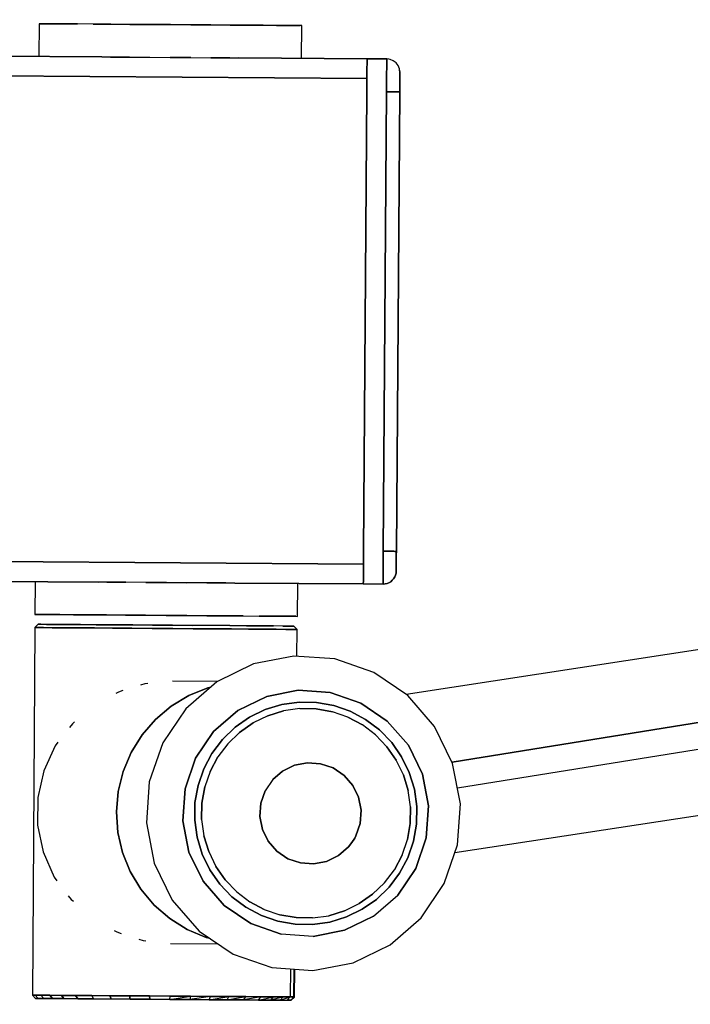
# Model space of a CAD drawing. Units: millimetres. Extents: x -708 to 5791, y 687 to 9321.
# Drawn here: x 2982 to 3085, y 3333 to 3484 of the extents above; entities that cross this region are included whole.
import ezdxf

# ---------------------------------------------------------------- set-up
doc = ezdxf.new("R2010")
doc.units = ezdxf.units.MM
doc.header["$LTSCALE"] = 15
doc.layers.add('Dimension', color=7, linetype='Continuous')
doc.layers.add('Leikkialue', color=102, linetype='Continuous')
doc.layers.add('Safety Area', color=4, linetype='Continuous', lineweight=25)
doc.styles.get("Standard").update_dxf_attribs({"font": 'tahoma.ttf'})
doc.dimstyles.new('Standard$0', dxfattribs={"dimtxt": 0.18, "dimasz": 0.18, "dimexe": 0.18, "dimexo": 0.0625, "dimgap": 0.09, "dimtad": 0, "dimtih": 1, "dimtoh": 1, "dimdec": 4, "dimzin": 0, "dimdsep": 46, "dimtxsty": 'Standard', "dimcen": 0.09, "dimadec": 0, "dimazin": 0, "dimtfac": 1, "dimtdec": 4, "dimtofl": 0, "dimtmove": 0, "dimatfit": 3, "dimfxl": 1, "dimtolj": 1, "dimtzin": 0, "dimarcsym": 0})

# ---------------------------------------------------------------- blocks, each defined once
blk = doc.blocks.new('*D7')
at = {"layer": 'Defpoints', "color": 0, "transparency": 16777216}
for p in [(3011.96, 6186.98), (-329.35, 687.28), (3069.4, 687.28)]:
    blk.add_point(p, dxfattribs=at)
at = {"layer": 'Dimension', "color": 0, "linetype": 'ByBlock', "lineweight": -2, "transparency": 16777216}
for p, q in [((3011.89, 6186.98), (-329.53, 6186.98)), ((-329.35, 6185.18), (-329.35, 3567.34)), ((-329.35, 689.08), (-329.35, 3306.92)), ((3069.34, 687.28), (-329.53, 687.28))]:
    blk.add_line(p, q, dxfattribs=at)
at = {"layer": 'Dimension', "color": 0, "transparency": 16777216}
for points in [[(-329.65, 6185.18), (-329.05, 6185.18), (-329.35, 6186.98)], [(-329.65, 689.08), (-329.05, 689.08), (-329.35, 687.28)]]:
    blk.add_solid(points, dxfattribs=at)
at = {"layer": 'Dimension', "color": 0, "transparency": 16777216, "insert": (-329.35, 3437.13), "char_height": 250, "attachment_point": 5}
blk.add_mtext('\\A1;5500', dxfattribs=at)
blk = doc.blocks.new('*D8')
at = {"layer": 'Defpoints', "color": 0, "transparency": 16777216}
for p in [(2999.83, 4686.46), (1166.75, 2187.79), (3081.52, 2187.79)]:
    blk.add_point(p, dxfattribs=at)
at = {"layer": 'Dimension', "color": 0, "linetype": 'ByBlock', "lineweight": -2, "transparency": 16777216}
for p, q in [((2999.77, 4686.46), (1166.57, 4686.46)), ((1166.75, 4684.66), (1166.75, 3567.42)), ((1166.75, 2189.59), (1166.75, 3306.83)), ((3081.46, 2187.79), (1166.57, 2187.79))]:
    blk.add_line(p, q, dxfattribs=at)
at = {"layer": 'Dimension', "color": 0, "transparency": 16777216}
for points in [[(1166.45, 4684.66), (1167.05, 4684.66), (1166.75, 4686.46)], [(1166.45, 2189.59), (1167.05, 2189.59), (1166.75, 2187.79)]]:
    blk.add_solid(points, dxfattribs=at)
at = {"layer": 'Dimension', "color": 0, "transparency": 16777216, "insert": (1166.75, 3437.13), "char_height": 250, "attachment_point": 5}
blk.add_mtext('\\A1;2500', dxfattribs=at)
blk = doc.blocks.new('*D10')
at = {"layer": 'Defpoints', "color": 0, "transparency": 16777216}
for p in [(2472.68, 3441.69), (3622.38, 3399.56), (2472.68, 2833.74)]:
    blk.add_point(p, dxfattribs=at)
at = {"layer": 'Dimension', "color": 0, "linetype": 'ByBlock', "lineweight": -2, "transparency": 16777216}
for p, q in [((2472.68, 3441.62), (2472.68, 2833.56)), ((3622.38, 3399.49), (3622.38, 2833.56)), ((2474.48, 2833.74), (2697.96, 2833.74)), ((3620.58, 2833.74), (3397.1, 2833.74))]:
    blk.add_line(p, q, dxfattribs=at)
at = {"layer": 'Dimension', "color": 0, "transparency": 16777216}
for points in [[(2474.48, 2834.04), (2474.48, 2833.44), (2472.68, 2833.74)], [(3620.58, 2834.04), (3620.58, 2833.44), (3622.38, 2833.74)]]:
    blk.add_solid(points, dxfattribs=at)
at = {"layer": 'Dimension', "color": 0, "transparency": 16777216, "insert": (3047.53, 2833.74), "char_height": 250, "attachment_point": 5}
blk.add_mtext('\\A1;1400', dxfattribs=at)

msp = doc.modelspace()

# ---------------------------------------------------------------- linework, layer by layer
for p, q in [((2985.39, 3483.35), (2985.36, 3478.31)), ((2985.39, 3483.35), (2985.36, 3478.31)), ((2985.39, 3483.35), (2985.64, 3483.35)), ((2985.64, 3483.35), (2985.39, 3483.35)), ((2985.64, 3483.35), (2986.38, 3483.34)), ((2986.38, 3483.34), (2985.64, 3483.35)), ((2986.38, 3483.34), (2987.59, 3483.34)), ((2987.59, 3483.34), (2986.38, 3483.34)), ((2987.59, 3483.34), (2989.24, 3483.32)), ((2989.24, 3483.32), (2987.59, 3483.34)), ((2989.24, 3483.32), (2991.29, 3483.31)), ((2991.29, 3483.31), (2989.24, 3483.32)), ((2993.7, 3483.29), (2991.29, 3483.31)), ((2993.7, 3483.29), (2991.29, 3483.31)), ((2993.7, 3483.29), (2996.4, 3483.27)), ((2996.4, 3483.27), (2993.7, 3483.29)), ((2996.4, 3483.27), (2999.32, 3483.25)), ((2999.32, 3483.25), (2996.4, 3483.27)), ((2999.32, 3483.25), (3002.39, 3483.23)), ((3002.39, 3483.23), (2999.32, 3483.25)), ((3002.39, 3483.23), (3005.55, 3483.21)), ((3005.55, 3483.21), (3002.39, 3483.23)), ((3005.55, 3483.21), (3008.7, 3483.18)), ((3008.7, 3483.18), (3005.55, 3483.21)), ((3008.7, 3483.18), (3011.77, 3483.16)), ((3011.77, 3483.16), (3008.7, 3483.18)), ((3011.77, 3483.16), (3014.7, 3483.14)), ((3014.7, 3483.14), (3011.77, 3483.16)), ((3014.7, 3483.14), (3017.39, 3483.12)), ((3017.39, 3483.12), (3014.7, 3483.14)), ((3017.39, 3483.12), (3019.8, 3483.1)), ((3019.8, 3483.1), (3017.39, 3483.12)), ((3019.8, 3483.1), (3021.85, 3483.09)), ((3021.85, 3483.09), (3019.8, 3483.1)), ((3021.85, 3483.09), (3023.5, 3483.08)), ((3023.5, 3483.08), (3021.85, 3483.09)), ((3023.5, 3483.08), (3024.72, 3483.07)), ((3024.72, 3483.07), (3023.5, 3483.08)), ((3024.72, 3483.07), (3025.45, 3483.06)), ((3025.45, 3483.06), (3024.72, 3483.07)), ((3025.7, 3483.06), (3025.45, 3483.06)), ((3025.7, 3483.06), (3025.45, 3483.06)), ((3025.67, 3478.02), (3025.7, 3483.06)), ((3025.67, 3478.02), (3025.7, 3483.06)), ((2891.66, 3478.99), (2995.01, 3478.24)), ((2995.01, 3478.24), (2891.66, 3478.99)), ((2996.36, 3478.23), (2995.01, 3478.24)), ((2995.01, 3478.24), (2996.36, 3478.23)), ((2999.28, 3478.21), (2996.36, 3478.23)), ((2996.36, 3478.23), (2999.28, 3478.21)), ((2999.28, 3478.21), (3002.36, 3478.19)), ((2999.28, 3478.21), (3002.36, 3478.19)), ((3002.36, 3478.19), (3005.51, 3478.17)), ((3002.36, 3478.19), (3005.51, 3478.17)), ((3008.66, 3478.14), (3005.51, 3478.17)), ((3005.51, 3478.17), (3008.66, 3478.14)), ((3008.66, 3478.14), (3011.74, 3478.12)), ((3008.66, 3478.14), (3011.74, 3478.12)), ((3014.66, 3478.1), (3011.74, 3478.12)), ((3011.74, 3478.12), (3014.66, 3478.1)), ((3014.66, 3478.1), (3016.01, 3478.09)), ((3014.66, 3478.1), (3016.01, 3478.09)), ((3016.01, 3478.09), (3035.74, 3477.95)), ((3035.74, 3477.95), (3016.01, 3478.09)), ((3035.74, 3477.06), (3035.73, 3476.7)), ((3035.73, 3476.7), (3035.74, 3477.06)), ((3035.74, 3477.95), (3035.74, 3477.91)), ((3035.74, 3477.91), (3035.74, 3477.95)), ((3035.74, 3477.95), (3038.77, 3477.93)), ((3038.77, 3477.93), (3035.74, 3477.95)), ((3035.74, 3477.91), (3035.74, 3477.8)), ((3035.74, 3477.8), (3035.74, 3477.91)), ((3035.74, 3477.8), (3035.74, 3477.62)), ((3035.74, 3477.62), (3035.74, 3477.8)), ((3035.74, 3477.62), (3035.74, 3477.37)), ((3035.74, 3477.37), (3035.74, 3477.62)), ((3035.74, 3477.37), (3035.74, 3477.06)), ((3035.74, 3477.06), (3035.74, 3477.37)), ((3038.76, 3477.68), (3038.77, 3477.87)), ((3038.77, 3477.87), (3038.76, 3477.68)), ((3038.76, 3477.38), (3038.76, 3477.68)), ((3038.76, 3477.68), (3038.76, 3477.38)), ((3038.76, 3476.97), (3038.76, 3477.38)), ((3038.76, 3477.38), (3038.76, 3476.97)), ((3038.76, 3476.45), (3038.76, 3476.97)), ((3038.76, 3476.97), (3038.76, 3476.45)), ((3038.77, 3477.87), (3038.77, 3477.93)), ((3039.08, 3477.9), (3038.77, 3477.93)), ((3038.77, 3477.93), (3038.77, 3477.87)), ((3039.29, 3477.86), (3039.08, 3477.9)), ((3039.77, 3477.65), (3039.29, 3477.86)), ((3040.19, 3477.33), (3039.77, 3477.65)), ((3040.5, 3476.91), (3040.19, 3477.33)), ((3040.7, 3476.42), (3040.5, 3476.91)), ((2895.61, 3475.93), (3035.72, 3474.93)), ((3035.72, 3474.93), (2895.61, 3475.93)), ((3035.73, 3475.86), (3035.72, 3475.4)), ((3035.72, 3475.4), (3035.73, 3475.86)), ((3035.72, 3475.4), (3035.72, 3474.93)), ((3035.72, 3474.93), (3035.72, 3475.4)), ((3035.73, 3476.7), (3035.73, 3476.3)), ((3035.73, 3476.3), (3035.73, 3476.7)), ((3035.73, 3476.3), (3035.73, 3475.86)), ((3035.73, 3475.86), (3035.73, 3476.3)), ((3038.75, 3475.85), (3038.76, 3476.45)), ((3038.76, 3476.45), (3038.75, 3475.85)), ((3038.75, 3475.18), (3038.75, 3475.85)), ((3038.75, 3475.85), (3038.75, 3475.18)), ((3040.74, 3476.21), (3040.7, 3476.42)), ((3040.77, 3475.9), (3040.74, 3476.21)), ((3040.74, 3476.21), (3040.77, 3475.9)), ((3040.77, 3475.75), (3040.76, 3475.57)), ((3040.76, 3475.57), (3040.77, 3475.75)), ((3040.76, 3475.57), (3040.76, 3475.32)), ((3040.76, 3475.32), (3040.76, 3475.57)), ((3040.77, 3475.9), (3040.77, 3475.86)), ((3040.77, 3475.86), (3040.77, 3475.9)), ((3040.77, 3475.86), (3040.77, 3475.75)), ((3040.77, 3475.75), (3040.77, 3475.86)), ((3035.72, 3474.93), (3035.71, 3472.91)), ((3035.71, 3472.91), (3035.72, 3474.93)), ((3038.74, 3474.45), (3038.75, 3475.18)), ((3038.75, 3475.18), (3038.74, 3474.45)), ((3038.74, 3473.68), (3038.74, 3474.45)), ((3038.74, 3474.45), (3038.74, 3473.68)), ((3040.76, 3474.25), (3040.75, 3473.81)), ((3040.75, 3473.81), (3040.76, 3474.25)), ((3040.76, 3475.32), (3040.76, 3475.01)), ((3040.76, 3475.01), (3040.76, 3475.32)), ((3040.76, 3475.01), (3040.76, 3474.65)), ((3040.76, 3474.65), (3040.76, 3475.01)), ((3040.76, 3474.65), (3040.76, 3474.25)), ((3040.76, 3474.25), (3040.76, 3474.65)), ((3035.71, 3472.91), (3035.2, 3402.37)), ((3035.2, 3402.37), (3035.71, 3472.91)), ((3035.2, 3402.37), (3035.71, 3472.91)), ((3035.71, 3472.91), (3035.2, 3402.37)), ((3038.22, 3402.35), (3038.73, 3472.89)), ((3038.73, 3472.89), (3038.22, 3402.35)), ((3038.73, 3472.89), (3038.74, 3473.68)), ((3038.74, 3473.68), (3038.73, 3472.89)), ((3038.73, 3472.89), (3039.05, 3472.89)), ((3039.05, 3472.89), (3038.73, 3472.89)), ((3039.05, 3472.89), (3039.35, 3472.88)), ((3039.35, 3472.88), (3039.05, 3472.89)), ((3039.35, 3472.88), (3039.64, 3472.88)), ((3039.64, 3472.88), (3039.35, 3472.88)), ((3039.64, 3472.88), (3039.91, 3472.88)), ((3039.91, 3472.88), (3039.64, 3472.88)), ((3039.91, 3472.88), (3040.16, 3472.88)), ((3040.16, 3472.88), (3039.91, 3472.88)), ((3040.16, 3472.88), (3040.36, 3472.88)), ((3040.36, 3472.88), (3040.16, 3472.88)), ((3040.75, 3472.87), (3040.24, 3402.33)), ((3040.24, 3402.33), (3040.75, 3472.87)), ((3040.36, 3472.88), (3040.53, 3472.88)), ((3040.53, 3472.88), (3040.36, 3472.88)), ((3040.53, 3472.88), (3040.65, 3472.88)), ((3040.65, 3472.88), (3040.53, 3472.88)), ((3040.65, 3472.88), (3040.72, 3472.88)), ((3040.72, 3472.88), (3040.65, 3472.88)), ((3040.72, 3472.88), (3040.75, 3472.87)), ((3040.75, 3472.87), (3040.72, 3472.88)), ((3040.75, 3473.81), (3040.75, 3473.35)), ((3040.75, 3473.35), (3040.75, 3473.81)), ((3040.75, 3473.35), (3040.75, 3472.87)), ((3040.75, 3472.87), (3040.75, 3473.35)), ((3459.19, 3444.08), (3041.76, 3380.38)), ((3459.19, 3444.08), (3041.76, 3380.38)), ((3049.23, 3356.11), (3494.59, 3424)), ((2895.07, 3401.36), (3035.18, 3400.35)), ((3035.18, 3400.35), (2895.07, 3401.36)), ((3035.2, 3402.37), (3035.18, 3400.35)), ((3035.18, 3400.35), (3035.2, 3402.37)), ((3038.21, 3400.79), (3038.22, 3401.56)), ((3038.22, 3401.56), (3038.21, 3400.79)), ((3038.22, 3401.56), (3038.22, 3402.35)), ((3038.22, 3402.35), (3038.54, 3402.34)), ((3038.54, 3402.34), (3038.22, 3402.35)), ((3038.22, 3402.35), (3038.22, 3401.56)), ((3038.54, 3402.34), (3038.85, 3402.34)), ((3038.85, 3402.34), (3038.54, 3402.34)), ((3038.85, 3402.34), (3039.14, 3402.34)), ((3039.14, 3402.34), (3038.85, 3402.34)), ((3039.14, 3402.34), (3039.41, 3402.34)), ((3039.41, 3402.34), (3039.14, 3402.34)), ((3039.41, 3402.34), (3039.65, 3402.34)), ((3039.65, 3402.34), (3039.41, 3402.34)), ((3039.65, 3402.34), (3039.85, 3402.34)), ((3039.85, 3402.34), (3039.65, 3402.34)), ((3039.85, 3402.34), (3040.02, 3402.33)), ((3040.02, 3402.33), (3039.85, 3402.34)), ((3040.02, 3402.33), (3040.14, 3402.33)), ((3040.14, 3402.33), (3040.02, 3402.33)), ((3040.14, 3402.33), (3040.21, 3402.33)), ((3040.21, 3402.33), (3040.14, 3402.33)), ((3040.21, 3402.33), (3040.24, 3402.33)), ((3040.23, 3401.86), (3040.21, 3402.33)), ((3040.24, 3402.33), (3040.21, 3402.33)), ((3040.24, 3402.33), (3040.23, 3401.86)), ((3040.23, 3401.86), (3040.24, 3402.33)), ((3040.23, 3401.86), (3040.23, 3401.4)), ((3040.23, 3401.4), (3040.23, 3401.86)), ((3040.23, 3401.4), (3040.23, 3400.96)), ((3040.23, 3400.96), (3040.23, 3401.4)), ((3035.18, 3400.35), (3035.18, 3399.88)), ((3035.18, 3399.88), (3035.18, 3400.35)), ((3035.18, 3399.88), (3035.18, 3399.42)), ((3035.18, 3399.42), (3035.18, 3399.88)), ((3038.2, 3399.39), (3038.21, 3400.06)), ((3038.21, 3400.06), (3038.2, 3399.39)), ((3038.21, 3400.06), (3038.21, 3400.79)), ((3038.21, 3400.79), (3038.21, 3400.06)), ((3040.23, 3400.56), (3040.22, 3400.19)), ((3040.22, 3400.19), (3040.23, 3400.56)), ((3040.22, 3400.19), (3040.22, 3399.89)), ((3040.22, 3399.89), (3040.22, 3400.19)), ((3040.22, 3399.89), (3040.22, 3399.64)), ((3040.22, 3399.64), (3040.22, 3399.89)), ((3040.23, 3400.96), (3040.23, 3400.56)), ((3040.23, 3400.56), (3040.23, 3400.96)), ((2891.08, 3398.37), (2994.43, 3397.62)), ((2994.43, 3397.62), (2891.08, 3398.37)), ((3035.18, 3398.98), (3035.17, 3398.58)), ((3035.17, 3398.58), (3035.18, 3398.98)), ((3035.17, 3398.58), (3035.17, 3398.22)), ((3035.17, 3398.22), (3035.17, 3398.58)), ((3035.18, 3399.42), (3035.18, 3398.98)), ((3035.18, 3398.98), (3035.18, 3399.42)), ((3038.19, 3398.27), (3038.2, 3398.78)), ((3038.2, 3398.78), (3038.19, 3398.27)), ((3038.2, 3398.78), (3038.2, 3399.39)), ((3038.2, 3399.39), (3038.2, 3398.78)), ((3039.82, 3398.13), (3039.99, 3398.4)), ((3039.99, 3398.4), (3039.82, 3398.13)), ((3039.99, 3398.4), (3040.11, 3398.69)), ((3040.11, 3398.69), (3039.99, 3398.4)), ((3040.11, 3398.69), (3040.19, 3398.99)), ((3040.19, 3398.99), (3040.11, 3398.69)), ((3040.19, 3398.99), (3040.22, 3399.35)), ((3040.19, 3398.99), (3040.22, 3399.31)), ((3040.22, 3399.31), (3040.19, 3398.99)), ((3040.22, 3399.64), (3040.22, 3399.46)), ((3040.22, 3399.46), (3040.22, 3399.64)), ((3040.22, 3399.46), (3040.22, 3399.35)), ((3040.22, 3399.35), (3040.22, 3399.46)), ((3040.22, 3399.35), (3040.22, 3399.31)), ((3040.22, 3399.31), (3040.22, 3399.35)), ((2984.78, 3397.69), (2984.74, 3392.65)), ((2984.78, 3397.69), (2984.74, 3392.65)), ((2995.78, 3397.61), (2994.43, 3397.62)), ((2995.78, 3397.61), (2994.43, 3397.62)), ((2995.78, 3397.61), (2998.7, 3397.59)), ((2998.7, 3397.59), (2995.78, 3397.61)), ((3001.78, 3397.57), (2998.7, 3397.59)), ((3001.78, 3397.57), (2998.7, 3397.59)), ((3001.78, 3397.57), (3004.93, 3397.55)), ((3004.93, 3397.55), (3001.78, 3397.57)), ((3004.93, 3397.55), (3008.08, 3397.52)), ((3008.08, 3397.52), (3004.93, 3397.55)), ((3011.16, 3397.5), (3008.08, 3397.52)), ((3011.16, 3397.5), (3008.08, 3397.52)), ((3011.16, 3397.5), (3014.08, 3397.48)), ((3014.08, 3397.48), (3011.16, 3397.5)), ((3014.08, 3397.48), (3015.43, 3397.47)), ((3015.43, 3397.47), (3014.08, 3397.48)), ((3015.43, 3397.47), (3035.16, 3397.33)), ((3035.16, 3397.33), (3015.43, 3397.47)), ((3025.05, 3392.36), (3025.09, 3397.4)), ((3025.05, 3392.36), (3025.09, 3397.4)), ((3035.17, 3397.66), (3035.16, 3397.48)), ((3035.16, 3397.48), (3035.17, 3397.66)), ((3035.16, 3397.48), (3035.16, 3397.37)), ((3035.16, 3397.37), (3035.16, 3397.48)), ((3035.16, 3397.37), (3035.16, 3397.33)), ((3035.16, 3397.33), (3035.16, 3397.37)), ((3038.19, 3397.31), (3035.16, 3397.33)), ((3035.16, 3397.33), (3038.19, 3397.31)), ((3035.17, 3398.22), (3035.17, 3397.91)), ((3035.17, 3397.91), (3035.17, 3398.22)), ((3035.17, 3397.91), (3035.17, 3397.66)), ((3035.17, 3397.66), (3035.17, 3397.91)), ((3038.19, 3397.86), (3038.19, 3398.27)), ((3038.19, 3398.27), (3038.19, 3397.86)), ((3038.19, 3397.55), (3038.19, 3397.86)), ((3038.19, 3397.86), (3038.19, 3397.55)), ((3038.19, 3397.37), (3038.19, 3397.55)), ((3038.19, 3397.55), (3038.19, 3397.37)), ((3038.19, 3397.31), (3038.19, 3397.37)), ((3038.19, 3397.37), (3038.19, 3397.31)), ((3038.19, 3397.31), (3038.5, 3397.33)), ((3038.5, 3397.33), (3038.19, 3397.31)), ((3038.5, 3397.33), (3038.81, 3397.4)), ((3038.81, 3397.4), (3038.5, 3397.33)), ((3038.81, 3397.4), (3039.1, 3397.52)), ((3039.1, 3397.52), (3038.81, 3397.4)), ((3039.1, 3397.52), (3039.37, 3397.68)), ((3039.37, 3397.68), (3039.1, 3397.52)), ((3039.37, 3397.68), (3039.62, 3397.89)), ((3039.62, 3397.89), (3039.37, 3397.68)), ((3039.62, 3397.89), (3039.82, 3398.13)), ((3039.82, 3398.13), (3039.62, 3397.89)), ((2984.99, 3392.65), (2984.74, 3392.65)), ((2984.74, 3392.65), (2984.99, 3392.65)), ((2985.73, 3392.65), (2984.99, 3392.65)), ((2984.99, 3392.65), (2985.73, 3392.65)), ((2986.94, 3392.64), (2985.73, 3392.65)), ((2985.73, 3392.65), (2986.94, 3392.64)), ((2988.59, 3392.63), (2986.94, 3392.64)), ((2986.94, 3392.64), (2988.59, 3392.63)), ((2990.64, 3392.61), (2988.59, 3392.63)), ((2988.59, 3392.63), (2990.64, 3392.61)), ((2993.05, 3392.59), (2990.64, 3392.61)), ((2990.64, 3392.61), (2993.05, 3392.59)), ((2995.74, 3392.57), (2993.05, 3392.59)), ((2993.05, 3392.59), (2995.74, 3392.57)), ((2998.67, 3392.55), (2995.74, 3392.57)), ((2995.74, 3392.57), (2998.67, 3392.55)), ((3001.74, 3392.53), (2998.67, 3392.55)), ((2998.67, 3392.55), (3001.74, 3392.53)), ((3004.89, 3392.51), (3001.74, 3392.53)), ((3001.74, 3392.53), (3004.89, 3392.51)), ((3008.05, 3392.49), (3004.89, 3392.51)), ((3004.89, 3392.51), (3008.05, 3392.49)), ((3011.12, 3392.46), (3008.05, 3392.49)), ((3008.05, 3392.49), (3011.12, 3392.46)), ((3014.04, 3392.44), (3011.12, 3392.46)), ((3011.12, 3392.46), (3014.04, 3392.44)), ((3016.74, 3392.42), (3014.04, 3392.44)), ((3014.04, 3392.44), (3016.74, 3392.42)), ((3016.74, 3392.42), (3019.15, 3392.41)), ((3016.74, 3392.42), (3019.15, 3392.41)), ((3021.2, 3392.39), (3019.15, 3392.41)), ((3019.15, 3392.41), (3021.2, 3392.39)), ((3022.85, 3392.38), (3021.2, 3392.39)), ((3021.2, 3392.39), (3022.85, 3392.38)), ((3024.06, 3392.37), (3022.85, 3392.38)), ((3022.85, 3392.38), (3024.06, 3392.37)), ((3024.8, 3392.37), (3024.06, 3392.37)), ((3024.06, 3392.37), (3024.8, 3392.37)), ((3024.8, 3392.37), (3025.05, 3392.36)), ((3024.8, 3392.37), (3025.05, 3392.36)), ((2985.26, 3391.14), (2984.75, 3390.64)), ((2985.26, 3391.14), (2984.75, 3390.64)), ((2985.66, 3391.14), (2985.26, 3391.14)), ((2985.26, 3391.14), (2985.66, 3391.14)), ((2986.53, 3391.13), (2985.66, 3391.14)), ((2985.66, 3391.14), (2986.53, 3391.13)), ((2987.85, 3391.12), (2986.53, 3391.13)), ((2986.53, 3391.13), (2987.85, 3391.12)), ((2989.6, 3391.11), (2987.85, 3391.12)), ((2987.85, 3391.12), (2989.6, 3391.11)), ((2991.72, 3391.09), (2989.6, 3391.11)), ((2989.6, 3391.11), (2991.72, 3391.09)), ((2994.16, 3391.07), (2991.72, 3391.09)), ((2991.72, 3391.09), (2994.16, 3391.07)), ((2996.87, 3391.05), (2994.16, 3391.07)), ((2994.16, 3391.07), (2996.87, 3391.05)), ((2999.78, 3391.03), (2996.87, 3391.05)), ((2996.87, 3391.05), (2999.78, 3391.03)), ((3002.81, 3391.01), (2999.78, 3391.03)), ((2999.78, 3391.03), (3002.81, 3391.01)), ((3005.89, 3390.99), (3002.81, 3391.01)), ((3002.81, 3391.01), (3005.89, 3390.99)), ((3008.95, 3390.97), (3005.89, 3390.99)), ((3005.89, 3390.99), (3008.95, 3390.97)), ((3011.91, 3390.95), (3008.95, 3390.97)), ((3011.91, 3390.95), (3008.95, 3390.97)), ((3014.69, 3390.93), (3011.91, 3390.95)), ((3014.69, 3390.93), (3011.91, 3390.95)), ((3017.23, 3390.91), (3014.69, 3390.93)), ((3014.69, 3390.93), (3017.23, 3390.91)), ((3019.47, 3390.89), (3017.23, 3390.91)), ((3017.23, 3390.91), (3019.47, 3390.89)), ((3021.35, 3390.88), (3019.47, 3390.89)), ((3019.47, 3390.89), (3021.35, 3390.88)), ((3022.83, 3390.87), (3021.35, 3390.88)), ((3022.83, 3390.87), (3021.35, 3390.88)), ((3023.86, 3390.86), (3022.83, 3390.87)), ((3022.83, 3390.87), (3023.86, 3390.86)), ((3024.42, 3390.86), (3023.86, 3390.86)), ((3023.86, 3390.86), (3024.42, 3390.86)), ((3024.51, 3390.86), (3024.42, 3390.86)), ((3024.42, 3390.86), (3024.51, 3390.86)), ((3025.01, 3390.35), (3024.51, 3390.86)), ((3025.01, 3390.35), (3024.51, 3390.86)), ((2984.75, 3390.64), (2984.35, 3334.2)), ((2984.75, 3390.64), (2984.35, 3334.2)), ((2985.16, 3390.63), (2984.75, 3390.64)), ((2984.75, 3390.64), (2985.16, 3390.63)), ((2986.06, 3390.63), (2985.16, 3390.63)), ((2985.16, 3390.63), (2986.06, 3390.63)), ((2987.41, 3390.62), (2986.06, 3390.63)), ((2986.06, 3390.63), (2987.41, 3390.62)), ((2989.2, 3390.61), (2987.41, 3390.62)), ((2987.41, 3390.62), (2989.2, 3390.61)), ((2991.38, 3390.59), (2989.2, 3390.61)), ((2989.2, 3390.61), (2991.38, 3390.59)), ((2993.88, 3390.57), (2991.38, 3390.59)), ((2991.38, 3390.59), (2993.88, 3390.57)), ((2996.66, 3390.55), (2993.88, 3390.57)), ((2993.88, 3390.57), (2996.66, 3390.55)), ((2999.64, 3390.53), (2996.66, 3390.55)), ((2996.66, 3390.55), (2999.64, 3390.53)), ((3002.75, 3390.51), (2999.64, 3390.53)), ((2999.64, 3390.53), (3002.75, 3390.51)), ((3005.91, 3390.49), (3002.75, 3390.51)), ((3002.75, 3390.51), (3005.91, 3390.49)), ((3009.05, 3390.46), (3005.91, 3390.49)), ((3005.91, 3390.49), (3009.05, 3390.46)), ((3012.08, 3390.44), (3009.05, 3390.46)), ((3009.05, 3390.46), (3012.08, 3390.44)), ((3014.94, 3390.42), (3012.08, 3390.44)), ((3012.08, 3390.44), (3014.94, 3390.42)), ((3017.55, 3390.4), (3014.94, 3390.42)), ((3014.94, 3390.42), (3017.55, 3390.4)), ((3019.84, 3390.39), (3017.55, 3390.4)), ((3017.55, 3390.4), (3019.84, 3390.39)), ((3021.77, 3390.37), (3019.84, 3390.39)), ((3019.84, 3390.39), (3021.77, 3390.37)), ((3023.28, 3390.36), (3021.77, 3390.37)), ((3021.77, 3390.37), (3023.28, 3390.36)), ((3024.34, 3390.35), (3023.28, 3390.36)), ((3023.28, 3390.36), (3024.34, 3390.35)), ((3024.92, 3390.35), (3024.34, 3390.35)), ((3024.34, 3390.35), (3024.92, 3390.35)), ((3025.01, 3390.35), (3024.92, 3390.35)), ((3024.92, 3390.35), (3025.01, 3390.35)), ((3024.98, 3386.23), (3025.01, 3390.35)), ((3024.98, 3386.23), (3025.01, 3390.35)), ((3024.51, 3386.26), (3018.32, 3385.06)), ((3024.51, 3386.26), (3018.32, 3385.06)), ((3030.8, 3385.82), (3024.51, 3386.26)), ((3030.8, 3385.82), (3024.51, 3386.26)), ((3018.32, 3385.06), (3012.65, 3382.3)), ((3018.32, 3385.06), (3012.65, 3382.3)), ((3036.76, 3383.76), (3030.8, 3385.82)), ((3036.76, 3383.76), (3030.8, 3385.82)), ((3041.99, 3380.23), (3036.76, 3383.76)), ((3041.99, 3380.23), (3036.76, 3383.76)), ((3001.64, 3382.01), (3000.96, 3381.8)), ((3001.64, 3382.01), (3000.96, 3381.8)), ((3002.07, 3382.05), (3001.64, 3382.01)), ((3002.07, 3382.05), (3001.64, 3382.01)), ((3012.8, 3382.37), (3005.86, 3382.42)), ((3012.8, 3382.37), (3005.86, 3382.42)), ((3012.65, 3382.3), (3007.89, 3378.16)), ((3012.65, 3382.3), (3007.89, 3378.16)), ((3126.25, 3382.47), (3048.79, 3369.97)), ((3048.79, 3369.97), (3126.25, 3382.47)), ((2997.57, 3380.74), (2997.19, 3380.53)), ((2997.57, 3380.74), (2997.19, 3380.53)), ((2998.25, 3380.95), (2997.57, 3380.74)), ((2998.25, 3380.95), (2997.57, 3380.74)), ((3008.38, 3380.21), (3005.67, 3378.58)), ((3005.67, 3378.58), (3008.38, 3380.21)), ((3011.31, 3381.4), (3008.38, 3380.21)), ((3008.38, 3380.21), (3011.31, 3381.4)), ((3011.73, 3381.5), (3011.31, 3381.4)), ((3011.31, 3381.4), (3011.73, 3381.5)), ((3020.33, 3380.07), (3025.17, 3381.01)), ((3025.17, 3381.01), (3020.33, 3380.07)), ((3025.17, 3381.01), (3030.1, 3380.66)), ((3030.1, 3380.66), (3025.17, 3381.01)), ((3030.1, 3380.66), (3034.76, 3379.05)), ((3034.76, 3379.05), (3030.1, 3380.66)), ((3046.12, 3375.46), (3041.99, 3380.23)), ((3046.12, 3375.46), (3041.99, 3380.23)), ((3015.89, 3377.91), (3020.33, 3380.07)), ((3020.33, 3380.07), (3015.89, 3377.91)), ((3022.64, 3378.82), (3020.08, 3378.04)), ((3020.08, 3378.04), (3022.64, 3378.82)), ((3025.3, 3379.2), (3022.64, 3378.82)), ((3022.64, 3378.82), (3025.3, 3379.2)), ((3027.98, 3379.15), (3025.3, 3379.2)), ((3025.3, 3379.2), (3027.98, 3379.15)), ((3030.62, 3378.68), (3027.98, 3379.15)), ((3027.98, 3379.15), (3030.62, 3378.68)), ((3033.15, 3377.8), (3030.62, 3378.68)), ((3030.62, 3378.68), (3033.15, 3377.8)), ((3034.76, 3379.05), (3038.85, 3376.29)), ((3038.85, 3376.29), (3034.76, 3379.05)), ((3005.67, 3378.58), (3003.26, 3376.54)), ((3003.26, 3376.54), (3005.67, 3378.58)), ((3007.89, 3378.16), (3004.36, 3372.93)), ((3007.89, 3378.16), (3004.36, 3372.93)), ((3012.17, 3374.67), (3015.89, 3377.91)), ((3015.89, 3377.91), (3012.17, 3374.67)), ((3020.08, 3378.04), (3017.67, 3376.86)), ((3017.67, 3376.86), (3020.08, 3378.04)), ((3022.91, 3377.84), (3020.49, 3377.1)), ((3020.49, 3377.1), (3022.91, 3377.84)), ((3025.41, 3378.19), (3022.91, 3377.84)), ((3025.41, 3378.19), (3022.91, 3377.84)), ((3027.93, 3378.14), (3025.41, 3378.19)), ((3025.41, 3378.19), (3027.93, 3378.14)), ((3030.41, 3377.7), (3027.93, 3378.14)), ((3027.93, 3378.14), (3030.41, 3377.7)), ((3032.8, 3376.88), (3030.41, 3377.7)), ((3032.8, 3376.88), (3030.41, 3377.7)), ((3035.52, 3376.54), (3033.15, 3377.8)), ((3033.15, 3377.8), (3035.52, 3376.54)), ((3049.61, 3366.02), (3126.86, 3378.49)), ((3049.61, 3366.02), (3126.86, 3378.49)), ((2990.51, 3375.87), (2990.06, 3375.3)), ((2990.51, 3375.87), (2990.06, 3375.3)), ((2990.84, 3376.15), (2990.51, 3375.87)), ((2990.84, 3376.15), (2990.51, 3375.87)), ((3003.26, 3376.54), (3001.19, 3374.15)), ((3001.19, 3374.15), (3003.26, 3376.54)), ((3017.67, 3376.86), (3015.47, 3375.33)), ((3015.47, 3375.33), (3017.67, 3376.86)), ((3018.23, 3375.99), (3016.16, 3374.55)), ((3016.16, 3374.55), (3018.23, 3375.99)), ((3020.49, 3377.1), (3018.23, 3375.99)), ((3020.49, 3377.1), (3018.23, 3375.99)), ((3035.02, 3375.69), (3032.8, 3376.88)), ((3032.8, 3376.88), (3035.02, 3375.69)), ((3037.04, 3374.17), (3035.02, 3375.69)), ((3037.04, 3374.17), (3035.02, 3375.69)), ((3037.66, 3374.93), (3035.52, 3376.54)), ((3035.52, 3376.54), (3037.66, 3374.93)), ((3038.85, 3376.29), (3042.08, 3372.56)), ((3042.08, 3372.56), (3038.85, 3376.29)), ((3001.19, 3374.15), (2999.52, 3371.46)), ((2999.52, 3371.46), (3001.19, 3374.15)), ((3009.41, 3370.57), (3012.17, 3374.67)), ((3012.17, 3374.67), (3009.41, 3370.57)), ((3015.47, 3375.33), (3013.54, 3373.46)), ((3013.54, 3373.46), (3015.47, 3375.33)), ((3016.16, 3374.55), (3014.34, 3372.79)), ((3014.34, 3372.79), (3016.16, 3374.55)), ((3038.79, 3372.35), (3037.04, 3374.17)), ((3037.04, 3374.17), (3038.79, 3372.35)), ((3039.52, 3372.99), (3037.66, 3374.93)), ((3037.66, 3374.93), (3039.52, 3372.99)), ((3048.88, 3369.78), (3046.12, 3375.46)), ((3048.88, 3369.78), (3046.12, 3375.46)), ((2988.28, 3373.04), (2987.83, 3372.48)), ((2988.28, 3373.04), (2987.83, 3372.48)), ((3004.36, 3372.93), (3002.3, 3366.96)), ((3004.36, 3372.93), (3002.3, 3366.96)), ((3013.54, 3373.46), (3011.93, 3371.32)), ((3011.93, 3371.32), (3013.54, 3373.46)), ((3014.34, 3372.79), (3012.82, 3370.78)), ((3014.34, 3372.79), (3012.82, 3370.78)), ((3041.05, 3370.79), (3039.52, 3372.99)), ((3039.52, 3372.99), (3041.05, 3370.79)), ((2987.83, 3372.48), (2986.1, 3368.64)), ((2987.83, 3372.48), (2986.1, 3368.64)), ((2999.52, 3371.46), (2998.29, 3368.55)), ((2998.29, 3368.55), (2999.52, 3371.46)), ((3011.93, 3371.32), (3010.67, 3368.95)), ((3010.67, 3368.95), (3011.93, 3371.32)), ((3040.23, 3370.28), (3038.79, 3372.35)), ((3038.79, 3372.35), (3040.23, 3370.28)), ((3042.08, 3372.56), (3044.24, 3368.12)), ((3044.24, 3368.12), (3042.08, 3372.56)), ((3007.8, 3365.9), (3009.41, 3370.57)), ((3009.41, 3370.57), (3007.8, 3365.9)), ((3012.82, 3370.78), (3011.64, 3368.55)), ((3011.64, 3368.55), (3012.82, 3370.78)), ((3024.59, 3369.5), (3026.58, 3369.89)), ((3026.58, 3369.89), (3024.59, 3369.5)), ((3026.58, 3369.89), (3028.61, 3369.74)), ((3028.61, 3369.74), (3026.58, 3369.89)), ((3028.61, 3369.74), (3030.53, 3369.08)), ((3030.53, 3369.08), (3028.61, 3369.74)), ((3041.34, 3368.01), (3040.23, 3370.28)), ((3041.34, 3368.01), (3040.23, 3370.28)), ((3042.23, 3368.38), (3041.05, 3370.79)), ((3041.05, 3370.79), (3042.23, 3368.38)), ((3050.08, 3363.59), (3048.88, 3369.78)), ((3050.08, 3363.59), (3048.88, 3369.78)), ((2986.1, 3368.64), (2985.19, 3364.52)), ((2986.1, 3368.64), (2985.19, 3364.52)), ((2998.29, 3368.55), (2997.53, 3365.48)), ((2997.53, 3365.48), (2998.29, 3368.55)), ((3010.67, 3368.95), (3009.79, 3366.41)), ((3009.79, 3366.41), (3010.67, 3368.95)), ((3011.64, 3368.55), (3010.82, 3366.16)), ((3011.64, 3368.55), (3010.82, 3366.16)), ((3021.26, 3367.31), (3022.76, 3368.61)), ((3022.76, 3368.61), (3021.26, 3367.31)), ((3022.76, 3368.61), (3024.59, 3369.5)), ((3024.59, 3369.5), (3022.76, 3368.61)), ((3030.53, 3369.08), (3032.21, 3367.94)), ((3032.21, 3367.94), (3030.53, 3369.08)), ((3043.01, 3365.81), (3042.23, 3368.38)), ((3042.23, 3368.38), (3043.01, 3365.81)), ((3044.24, 3368.12), (3045.18, 3363.27)), ((3045.18, 3363.27), (3044.24, 3368.12)), ((3002.3, 3366.96), (3001.86, 3360.66)), ((3002.3, 3366.96), (3001.86, 3360.66)), ((3021.26, 3367.31), (3020.1, 3365.59)), ((3032.21, 3367.94), (3033.54, 3366.41)), ((3033.54, 3366.41), (3032.21, 3367.94)), ((3042.07, 3365.6), (3041.34, 3368.01)), ((3041.34, 3368.01), (3042.07, 3365.6)), ((2997.53, 3365.48), (2997.26, 3362.33)), ((2997.26, 3362.33), (2997.53, 3365.48)), ((3007.45, 3360.98), (3007.8, 3365.9)), ((3007.8, 3365.9), (3007.45, 3360.98)), ((3009.79, 3366.41), (3009.32, 3363.77)), ((3009.32, 3363.77), (3009.79, 3366.41)), ((3010.82, 3366.16), (3010.38, 3363.67)), ((3010.38, 3363.67), (3010.82, 3366.16)), ((3019.43, 3363.67), (3020.1, 3365.59)), ((3020.1, 3365.59), (3019.43, 3363.67)), ((3033.54, 3366.41), (3034.43, 3364.58)), ((3034.43, 3364.58), (3033.54, 3366.41)), ((3042.42, 3363.09), (3042.07, 3365.6)), ((3042.42, 3363.09), (3042.07, 3365.6)), ((3043.38, 3363.15), (3043.01, 3365.81)), ((3043.01, 3365.81), (3043.38, 3363.15)), ((2985.19, 3364.52), (2985.16, 3360.31)), ((2985.19, 3364.52), (2985.16, 3360.31)), ((3009.32, 3363.77), (3009.28, 3361.09)), ((3009.28, 3361.09), (3009.32, 3363.77)), ((3010.38, 3363.67), (3010.33, 3361.15)), ((3010.33, 3361.15), (3010.38, 3363.67)), ((3019.29, 3361.64), (3019.43, 3363.67)), ((3019.43, 3363.67), (3019.29, 3361.64)), ((3034.43, 3364.58), (3034.81, 3362.59)), ((3034.81, 3362.59), (3034.43, 3364.58)), ((3049.64, 3357.29), (3050.08, 3363.59)), ((3049.64, 3357.29), (3050.08, 3363.59)), ((2997.26, 3362.33), (2997.49, 3359.17)), ((2997.49, 3359.17), (2997.26, 3362.33)), ((3034.81, 3362.59), (3034.67, 3360.56)), ((3034.67, 3360.56), (3034.81, 3362.59)), ((3042.38, 3360.57), (3042.42, 3363.09)), ((3042.42, 3363.09), (3042.38, 3360.57)), ((3043.33, 3360.47), (3043.38, 3363.15)), ((3043.38, 3363.15), (3043.33, 3360.47)), ((3045.18, 3363.27), (3044.83, 3358.34)), ((3044.83, 3358.34), (3045.18, 3363.27)), ((3001.86, 3360.66), (3003.06, 3354.46)), ((3001.86, 3360.66), (3003.06, 3354.46)), ((3008.39, 3356.13), (3007.45, 3360.98)), ((3007.45, 3360.98), (3008.39, 3356.13)), ((3009.28, 3361.09), (3009.65, 3358.43)), ((3009.65, 3358.43), (3009.28, 3361.09)), ((3010.33, 3361.15), (3010.68, 3358.65)), ((3010.33, 3361.15), (3010.68, 3358.65)), ((3019.68, 3359.65), (3019.29, 3361.64)), ((3019.29, 3361.64), (3019.68, 3359.65)), ((3034.67, 3360.56), (3034.01, 3358.64)), ((3034.01, 3358.64), (3034.67, 3360.56)), ((3041.94, 3358.08), (3042.38, 3360.57)), ((3042.38, 3360.57), (3041.94, 3358.08)), ((2985.16, 3360.31), (2986.01, 3356.18)), ((2985.16, 3360.31), (2986.01, 3356.18)), ((2997.49, 3359.17), (2998.2, 3356.09)), ((2998.2, 3356.09), (2997.49, 3359.17)), ((3020.57, 3357.82), (3019.68, 3359.65)), ((3019.68, 3359.65), (3020.57, 3357.82)), ((3042.87, 3357.83), (3043.33, 3360.47)), ((3043.33, 3360.47), (3042.87, 3357.83)), ((3009.65, 3358.43), (3010.43, 3355.86)), ((3010.43, 3355.86), (3009.65, 3358.43)), ((3010.68, 3358.65), (3011.42, 3356.23)), ((3011.42, 3356.23), (3010.68, 3358.65)), ((3021.9, 3356.29), (3020.57, 3357.82)), ((3020.57, 3357.82), (3021.9, 3356.29)), ((3033.42, 3357.64), (3032.87, 3356.95)), ((3032.87, 3356.95), (3033.42, 3357.64)), ((3033.84, 3358.31), (3033.42, 3357.64)), ((3033.42, 3357.64), (3033.84, 3358.31)), ((3034.01, 3358.64), (3033.84, 3358.31)), ((3033.84, 3358.31), (3034.01, 3358.64)), ((3041.12, 3355.69), (3041.94, 3358.08)), ((3041.12, 3355.69), (3041.94, 3358.08)), ((3041.99, 3355.29), (3042.87, 3357.83)), ((3042.87, 3357.83), (3041.99, 3355.29)), ((3044.83, 3358.34), (3043.23, 3353.67)), ((3043.23, 3353.67), (3044.83, 3358.34)), ((2986.01, 3356.18), (2987.69, 3352.32)), ((2986.01, 3356.18), (2987.69, 3352.32)), ((2998.2, 3356.09), (2999.39, 3353.16)), ((2999.39, 3353.16), (2998.2, 3356.09)), ((3010.55, 3351.68), (3008.39, 3356.13)), ((3008.39, 3356.13), (3010.55, 3351.68)), ((3011.42, 3356.23), (3012.52, 3353.96)), ((3011.42, 3356.23), (3012.52, 3353.96)), ((3023.58, 3355.15), (3021.9, 3356.29)), ((3021.9, 3356.29), (3023.58, 3355.15)), ((3032.87, 3356.95), (3031.34, 3355.62)), ((3031.34, 3355.62), (3032.87, 3356.95)), ((3047.58, 3351.32), (3049.64, 3357.29)), ((3047.58, 3351.32), (3049.64, 3357.29)), ((3003.06, 3354.46), (3005.82, 3348.79)), ((3003.06, 3354.46), (3005.82, 3348.79)), ((3010.43, 3355.86), (3011.6, 3353.45)), ((3011.6, 3353.45), (3010.43, 3355.86)), ((3025.5, 3354.49), (3023.58, 3355.15)), ((3023.58, 3355.15), (3025.5, 3354.49)), ((3027.52, 3354.34), (3025.5, 3354.49)), ((3025.5, 3354.49), (3027.52, 3354.34)), ((3029.52, 3354.73), (3027.52, 3354.34)), ((3027.52, 3354.34), (3029.52, 3354.73)), ((3031.34, 3355.62), (3029.52, 3354.73)), ((3029.52, 3354.73), (3031.34, 3355.62)), ((3039.93, 3353.46), (3041.12, 3355.69)), ((3041.12, 3355.69), (3039.93, 3353.46)), ((3040.73, 3352.92), (3041.99, 3355.29)), ((3041.99, 3355.29), (3040.73, 3352.92)), ((2999.39, 3353.16), (3001.02, 3350.46)), ((3001.02, 3350.46), (2999.39, 3353.16)), ((3011.6, 3353.45), (3013.14, 3351.25)), ((3013.14, 3351.25), (3011.6, 3353.45)), ((3012.52, 3353.96), (3013.97, 3351.89)), ((3013.97, 3351.89), (3012.52, 3353.96)), ((3038.41, 3351.45), (3039.93, 3353.46)), ((3038.41, 3351.45), (3039.93, 3353.46)), ((3043.23, 3353.67), (3040.46, 3349.57)), ((3040.46, 3349.57), (3043.23, 3353.67)), ((2987.69, 3352.32), (2988.13, 3351.75)), ((2987.69, 3352.32), (2988.13, 3351.75)), ((3013.79, 3347.95), (3010.55, 3351.68)), ((3010.55, 3351.68), (3013.79, 3347.95)), ((3013.97, 3351.89), (3015.72, 3350.07)), ((3015.72, 3350.07), (3013.97, 3351.89)), ((3036.6, 3349.69), (3038.41, 3351.45)), ((3038.41, 3351.45), (3036.6, 3349.69)), ((3039.12, 3350.78), (3040.73, 3352.92)), ((3040.73, 3352.92), (3039.12, 3350.78)), ((3001.02, 3350.46), (3003.05, 3348.04)), ((3003.05, 3348.04), (3001.02, 3350.46)), ((3013.14, 3351.25), (3015, 3349.32)), ((3015, 3349.32), (3013.14, 3351.25)), ((3015.72, 3350.07), (3017.73, 3348.55)), ((3015.72, 3350.07), (3017.73, 3348.55)), ((3037.19, 3348.91), (3039.12, 3350.78)), ((3039.12, 3350.78), (3037.19, 3348.91)), ((3044.05, 3346.09), (3047.58, 3351.32)), ((3044.05, 3346.09), (3047.58, 3351.32)), ((2989.87, 3349.47), (2990.31, 3348.89)), ((2989.87, 3349.47), (2990.31, 3348.89)), ((2990.31, 3348.89), (2990.64, 3348.61)), ((2990.31, 3348.89), (2990.64, 3348.61)), ((3005.82, 3348.79), (3009.96, 3344.02)), ((3005.82, 3348.79), (3009.96, 3344.02)), ((3015, 3349.32), (3017.14, 3347.7)), ((3017.14, 3347.7), (3015, 3349.32)), ((3017.73, 3348.55), (3019.96, 3347.36)), ((3019.96, 3347.36), (3017.73, 3348.55)), ((3034.53, 3348.25), (3036.6, 3349.69)), ((3036.6, 3349.69), (3034.53, 3348.25)), ((3034.99, 3347.38), (3037.19, 3348.91)), ((3037.19, 3348.91), (3034.99, 3347.38)), ((3036.74, 3346.33), (3040.46, 3349.57)), ((3003.05, 3348.04), (3005.44, 3345.96)), ((3005.44, 3345.96), (3003.05, 3348.04)), ((3017.87, 3345.19), (3013.79, 3347.95)), ((3013.79, 3347.95), (3017.87, 3345.19)), ((3017.14, 3347.7), (3019.51, 3346.44)), ((3019.51, 3346.44), (3017.14, 3347.7)), ((3019.96, 3347.36), (3022.34, 3346.54)), ((3019.96, 3347.36), (3022.34, 3346.54)), ((3029.85, 3346.4), (3032.26, 3347.14)), ((3032.26, 3347.14), (3029.85, 3346.4)), ((3032.26, 3347.14), (3034.53, 3348.25)), ((3032.26, 3347.14), (3034.53, 3348.25)), ((3032.58, 3346.2), (3034.99, 3347.38)), ((3034.99, 3347.38), (3032.58, 3346.2)), ((3005.44, 3345.96), (3008.12, 3344.29)), ((3008.12, 3344.29), (3005.44, 3345.96)), ((3019.51, 3346.44), (3022.04, 3345.56)), ((3022.04, 3345.56), (3019.51, 3346.44)), ((3022.04, 3345.56), (3024.68, 3345.09)), ((3024.68, 3345.09), (3022.04, 3345.56)), ((3022.34, 3346.54), (3024.83, 3346.1)), ((3024.83, 3346.1), (3022.34, 3346.54)), ((3024.83, 3346.1), (3027.35, 3346.05)), ((3027.35, 3346.05), (3024.83, 3346.1)), ((3027.35, 3346.05), (3029.85, 3346.4)), ((3027.35, 3346.05), (3029.85, 3346.4)), ((3027.36, 3345.05), (3030.02, 3345.42)), ((3030.02, 3345.42), (3027.36, 3345.05)), ((3030.02, 3345.42), (3032.58, 3346.2)), ((3032.58, 3346.2), (3030.02, 3345.42)), ((3036.74, 3346.33), (3032.3, 3344.17)), ((3032.3, 3344.17), (3036.74, 3346.33)), ((3039.29, 3341.95), (3044.05, 3346.09)), ((2996.93, 3344.13), (2997.3, 3343.92)), ((2996.93, 3344.13), (2997.3, 3343.92)), ((2997.3, 3343.92), (2997.98, 3343.69)), ((2997.3, 3343.92), (2997.98, 3343.69)), ((3008.12, 3344.29), (3011.03, 3343.06)), ((3011.03, 3343.06), (3008.12, 3344.29)), ((3009.96, 3344.02), (3015.18, 3340.48)), ((3009.96, 3344.02), (3015.18, 3340.48)), ((3022.54, 3343.58), (3017.87, 3345.19)), ((3017.87, 3345.19), (3022.54, 3343.58)), ((3024.68, 3345.09), (3027.36, 3345.05)), ((3027.36, 3345.05), (3024.68, 3345.09)), ((3032.3, 3344.17), (3027.46, 3343.23)), ((3027.46, 3343.23), (3032.3, 3344.17)), ((3000.68, 3342.81), (3001.36, 3342.58)), ((3000.68, 3342.81), (3001.36, 3342.58)), ((3001.36, 3342.58), (3001.78, 3342.54)), ((3001.36, 3342.58), (3001.78, 3342.54)), ((3011.41, 3343.03), (3011.03, 3343.06)), ((3011.03, 3343.06), (3011.57, 3342.93)), ((3011.57, 3342.93), (3011.03, 3343.06)), ((3027.46, 3343.23), (3022.54, 3343.58)), ((3005.57, 3342.11), (3012.85, 3342.06)), ((3033.62, 3339.18), (3039.29, 3341.95)), ((3033.62, 3339.18), (3039.29, 3341.95)), ((3015.18, 3340.48), (3021.14, 3338.43)), ((3015.18, 3340.48), (3021.14, 3338.43)), ((3021.14, 3338.43), (3027.43, 3337.98)), ((3021.14, 3338.43), (3027.43, 3337.98)), ((3023.97, 3338.23), (3023.94, 3333.92)), ((3024.55, 3338.18), (3024.52, 3333.92)), ((3024.52, 3333.92), (3024.55, 3338.18)), ((3024.6, 3333.91), (3024.63, 3338.18)), ((3024.6, 3333.91), (3024.63, 3338.18)), ((3027.43, 3337.98), (3033.62, 3339.18)), ((3027.43, 3337.98), (3033.62, 3339.18)), ((2984.35, 3334.2), (2984.76, 3334.2)), ((2984.35, 3334.2), (2984.85, 3333.7)), ((2984.76, 3334.2), (2984.35, 3334.2)), ((2984.35, 3334.2), (2984.85, 3333.7)), ((2984.76, 3334.2), (2985.65, 3334.19)), ((2985.24, 3333.69), (2984.76, 3334.2)), ((2985.65, 3334.19), (2984.76, 3334.2)), ((2984.76, 3334.2), (2985.24, 3333.69)), ((2985.24, 3333.69), (2984.85, 3333.7)), ((2984.85, 3333.7), (2985.24, 3333.69)), ((2986.12, 3333.69), (2985.24, 3333.69)), ((2985.24, 3333.69), (2986.12, 3333.69)), ((2985.65, 3334.19), (2987.01, 3334.18)), ((2986.12, 3333.69), (2985.65, 3334.19)), ((2987.01, 3334.18), (2985.65, 3334.19)), ((2985.65, 3334.19), (2986.12, 3333.69)), ((2987.44, 3333.68), (2986.12, 3333.69)), ((2986.12, 3333.69), (2987.44, 3333.68)), ((2987.01, 3334.18), (2988.8, 3334.17)), ((2987.44, 3333.68), (2987.01, 3334.18)), ((2988.8, 3334.17), (2987.01, 3334.18)), ((2987.01, 3334.18), (2987.44, 3333.68)), ((2989.19, 3333.67), (2987.44, 3333.68)), ((2987.44, 3333.68), (2989.19, 3333.67)), ((2988.8, 3334.17), (2990.97, 3334.16)), ((2989.19, 3333.67), (2988.8, 3334.17)), ((2990.97, 3334.16), (2988.8, 3334.17)), ((2988.8, 3334.17), (2989.19, 3333.67)), ((2991.31, 3333.65), (2989.19, 3333.67)), ((2989.19, 3333.67), (2991.31, 3333.65)), ((2990.97, 3334.16), (2993.48, 3334.14)), ((2991.31, 3333.65), (2990.97, 3334.16)), ((2993.48, 3334.14), (2990.97, 3334.16)), ((2990.97, 3334.16), (2991.31, 3333.65)), ((2993.75, 3333.63), (2991.31, 3333.65)), ((2991.31, 3333.65), (2993.75, 3333.63)), ((2993.48, 3334.14), (2996.26, 3334.12)), ((2993.75, 3333.63), (2993.48, 3334.14)), ((2996.26, 3334.12), (2993.48, 3334.14)), ((2993.48, 3334.14), (2993.75, 3333.63)), ((2993.75, 3333.63), (2996.46, 3333.61)), ((2993.75, 3333.63), (2996.46, 3333.61)), ((2996.26, 3334.12), (2999.24, 3334.1)), ((2996.46, 3333.61), (2996.26, 3334.12)), ((2999.24, 3334.1), (2996.26, 3334.12)), ((2996.26, 3334.12), (2996.46, 3333.61)), ((2999.36, 3333.59), (2996.46, 3333.61)), ((2996.46, 3333.61), (2999.36, 3333.59)), ((2999.24, 3334.1), (3002.35, 3334.07)), ((2999.36, 3333.59), (2999.24, 3334.1)), ((3002.35, 3334.07), (2999.24, 3334.1)), ((2999.24, 3334.1), (2999.36, 3333.59)), ((3002.4, 3333.57), (2999.36, 3333.59)), ((2999.36, 3333.59), (3002.4, 3333.57)), ((3002.35, 3334.07), (3005.51, 3334.05)), ((3002.4, 3333.57), (3002.35, 3334.07)), ((3005.51, 3334.05), (3002.35, 3334.07)), ((3002.35, 3334.07), (3002.4, 3333.57)), ((3005.48, 3333.55), (3002.4, 3333.57)), ((3002.4, 3333.57), (3005.48, 3333.55)), ((3005.48, 3333.55), (3005.51, 3334.05)), ((3005.48, 3333.55), (3008.64, 3334.03)), ((3008.54, 3333.53), (3005.48, 3333.55)), ((3005.48, 3333.55), (3008.54, 3333.53)), ((3005.51, 3334.05), (3008.64, 3334.03)), ((3008.64, 3334.03), (3005.51, 3334.05)), ((3008.64, 3334.03), (3008.54, 3333.53)), ((3011.68, 3334.01), (3008.54, 3333.53)), ((3011.49, 3333.5), (3008.54, 3333.53)), ((3008.54, 3333.53), (3011.49, 3333.5)), ((3008.64, 3334.03), (3011.68, 3334.01)), ((3011.68, 3334.01), (3008.64, 3334.03)), ((3011.49, 3333.5), (3011.68, 3334.01)), ((3011.49, 3333.5), (3014.53, 3333.99)), ((3014.28, 3333.48), (3011.49, 3333.5)), ((3011.49, 3333.5), (3014.28, 3333.48)), ((3011.68, 3334.01), (3014.53, 3333.99)), ((3014.53, 3333.99), (3011.68, 3334.01)), ((3014.28, 3333.48), (3014.53, 3333.99)), ((3014.28, 3333.48), (3017.14, 3333.97)), ((3016.82, 3333.47), (3014.28, 3333.48)), ((3014.28, 3333.48), (3016.82, 3333.47)), ((3014.53, 3333.99), (3017.14, 3333.97)), ((3017.14, 3333.97), (3014.53, 3333.99)), ((3016.82, 3333.47), (3017.14, 3333.97)), ((3019.44, 3333.95), (3016.82, 3333.47)), ((3019.06, 3333.45), (3016.82, 3333.47)), ((3016.82, 3333.47), (3019.06, 3333.45)), ((3017.14, 3333.97), (3019.44, 3333.95)), ((3019.44, 3333.95), (3017.14, 3333.97)), ((3019.06, 3333.45), (3019.44, 3333.95)), ((3019.06, 3333.45), (3021.37, 3333.94)), ((3020.94, 3333.44), (3019.06, 3333.45)), ((3019.06, 3333.45), (3020.94, 3333.44)), ((3019.44, 3333.95), (3021.37, 3333.94)), ((3021.37, 3333.94), (3019.44, 3333.95)), ((3020.94, 3333.44), (3021.37, 3333.94)), ((3022.88, 3333.93), (3020.94, 3333.44)), ((3022.41, 3333.43), (3020.94, 3333.44)), ((3020.94, 3333.44), (3022.41, 3333.43)), ((3021.37, 3333.94), (3022.88, 3333.93)), ((3022.88, 3333.93), (3021.37, 3333.94)), ((3022.41, 3333.43), (3022.88, 3333.93)), ((3022.41, 3333.43), (3023.94, 3333.92)), ((3022.41, 3333.43), (3023.45, 3333.42)), ((3022.41, 3333.43), (3023.45, 3333.42)), ((3022.88, 3333.93), (3023.94, 3333.92)), ((3023.94, 3333.92), (3022.88, 3333.93)), ((3023.45, 3333.42), (3023.94, 3333.92)), ((3023.94, 3333.92), (3023.45, 3333.42)), ((3024.01, 3333.41), (3023.45, 3333.42)), ((3023.45, 3333.42), (3024.01, 3333.41)), ((3023.94, 3333.92), (3024.52, 3333.92)), ((3024.52, 3333.92), (3023.94, 3333.92)), ((3024.01, 3333.41), (3024.52, 3333.92)), ((3024.52, 3333.92), (3024.01, 3333.41)), ((3024.1, 3333.41), (3024.01, 3333.41)), ((3024.01, 3333.41), (3024.1, 3333.41)), ((3024.1, 3333.41), (3024.6, 3333.91)), ((3024.1, 3333.41), (3024.6, 3333.91)), ((3024.52, 3333.92), (3024.6, 3333.91)), ((3024.6, 3333.91), (3024.52, 3333.92))]:
    msp.add_line(p, q)
at = {"layer": 'Leikkialue'}
msp.add_circle((3040.68, 3437.13), 1250, dxfattribs=at)
at = {"layer": 'Safety Area'}
msp.add_circle((3040.68, 3437.13), 2750, dxfattribs=at)

# ---------------------------------------------------------------- dimensions: what is measured, and where the dimension line sits
at = {"layer": 'Dimension'}
dim = msp.add_linear_dim(base=(-329.35, 687.28), p1=(3011.96, 6186.98), p2=(3069.4, 687.28), angle=90, dimstyle='Standard$0', override={"dimtxt": 250, "dimasz": 1.8, "dimdec": 0, "dimarcsym": 1}, dxfattribs=at)
dim.commit()
dim.dimension.update_dxf_attribs({"geometry": '*D7', "text_midpoint": (-329.35, 3437.13), "dimtype": 160})
dim = msp.add_linear_dim(base=(1166.75, 2187.79), p1=(2999.83, 4686.46), p2=(3081.52, 2187.79), angle=90, text='2500', dimstyle='Standard$0', override={"dimtxt": 250, "dimasz": 1.8, "dimdec": 0, "dimarcsym": 1}, dxfattribs=at)
dim.commit()
dim.dimension.update_dxf_attribs({"geometry": '*D8', "text_midpoint": (1166.75, 3437.13), "dimtype": 160})
dim = msp.add_linear_dim(base=(2472.68, 2833.74), p1=(3622.38, 3399.56), p2=(2472.68, 3441.69), text='1400', dimstyle='Standard$0', override={"dimtxt": 250, "dimasz": 1.8, "dimdec": 0, "dimarcsym": 1}, dxfattribs=at)
dim.commit()
dim.dimension.update_dxf_attribs({"geometry": '*D10', "text_midpoint": (3047.53, 2833.74)})

doc.saveas('drawing.dxf')
